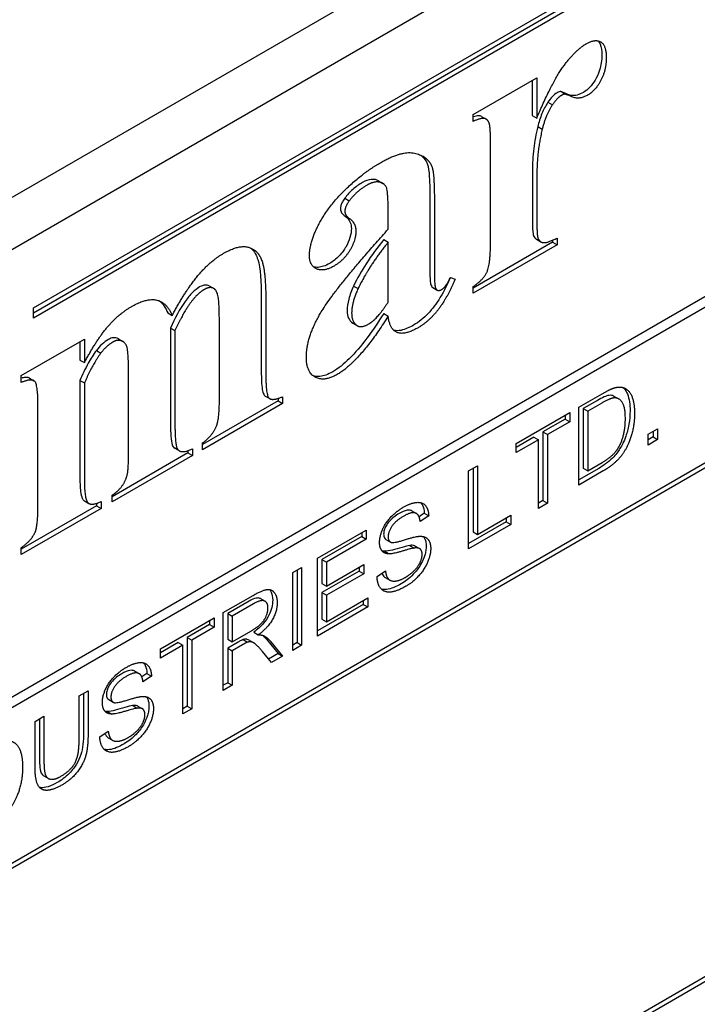
# Model space of a CAD drawing. Units: millimetres. Extents: x 173 to 2322, y 22 to 3027.
# Drawn here: x 888 to 903, y 1932 to 1954 of the extents above; entities that cross this region are included whole.
import ezdxf

# ---------------------------------------------------------------- set-up
doc = ezdxf.new("R2010")
doc.units = ezdxf.units.MM
doc.header["$LTSCALE"] = 11.111111
doc.layers.add('Visible Edges(Hillmar_metric)', color=7, linetype='Continuous', lineweight=25)

msp = doc.modelspace()

# ---------------------------------------------------------------- linework, layer by layer
at = {"layer": 'Visible Edges(Hillmar_metric)'}
for p, q in [((915.1302, 1965.6467), (860.1344, 1933.8919)), ((861.1165, 1933.3249), (916.1123, 1965.0797)), ((888.4805, 1947.5752), (901.2474, 1954.9469)), ((901.1491, 1954.7768), (888.4805, 1947.4618)), ((901.2474, 1954.7201), (888.4805, 1947.3484)), ((913.0681, 1953.541), (864.1611, 1925.3019)), ((864.3575, 1925.1885), (913.2645, 1953.4276)), ((898.0981, 1951.8055), (899.4862, 1952.607)), ((899.388, 1952.5503), (899.388, 1951.7789)), ((899.4862, 1952.607), (899.4862, 1951.7222)), ((900.0138, 1952.3024), (900.112, 1952.2457)), ((899.729, 1952.0684), (899.8272, 1952.0117)), ((898.0981, 1951.6526), (898.0981, 1951.8055)), ((898.2784, 1951.76), (898.3766, 1951.7033)), ((899.388, 1951.7789), (899.4862, 1951.7222)), ((899.5084, 1951.538), (899.6066, 1951.4813)), ((898.4753, 1949.0353), (898.4753, 1951.194)), ((899.392, 1950.5768), (899.3921, 1949.4418)), ((899.4902, 1950.5201), (899.4903, 1949.3851)), ((896.024, 1950.3532), (896.1222, 1950.2965)), ((895.288, 1949.9721), (895.3862, 1949.9154)), ((897.1495, 1949.9304), (897.1495, 1948.4157)), ((897.2477, 1949.8737), (897.2477, 1948.359)), ((895.296, 1949.5829), (895.3943, 1949.5262)), ((896.2367, 1949.2946), (896.2367, 1949.6838)), ((876.1424, 1928.5911), (912.2825, 1949.4586)), ((912.2825, 1949.3452), (876.1424, 1928.4777)), ((899.4803, 1949.0759), (899.5785, 1949.0192)), ((899.9316, 1949.1026), (899.9316, 1948.9543)), ((896.1385, 1949.0688), (896.2367, 1949.0121)), ((896.2368, 1947.7011), (896.2367, 1949.0121)), ((899.8334, 1949.011), (898.0982, 1948.0092)), ((899.9316, 1948.9543), (898.0982, 1947.8958)), ((899.8334, 1949.0558), (899.8334, 1949.011)), ((899.8334, 1949.011), (899.9316, 1948.9543)), ((897.5967, 1948.2408), (897.7051, 1948.2061)), ((892.3231, 1948.0579), (892.4213, 1948.0012)), ((895.4806, 1948.0542), (895.5788, 1947.9975)), ((897.2106, 1948.0222), (897.3088, 1947.9655)), ((898.0982, 1947.8958), (898.0982, 1948.044)), ((893.4627, 1947.7832), (893.4627, 1946.1804)), ((888.4805, 1947.3484), (888.4805, 1947.5752)), ((893.5609, 1947.7265), (893.5609, 1946.1237)), ((891.4167, 1947.4681), (891.5149, 1947.4114)), ((896.1386, 1947.4521), (896.2368, 1947.3954)), ((892.546, 1945.5376), (892.546, 1947.2238)), ((895.4606, 1947.2459), (895.5588, 1947.1892)), ((895.465, 1947.2432), (895.5632, 1947.1865)), ((891.4769, 1947.1369), (891.4769, 1945.0337)), ((891.4769, 1947.1369), (891.5751, 1947.0802)), ((891.5751, 1947.0802), (891.5752, 1944.977)), ((888.2133, 1946.0979), (889.5933, 1946.8948)), ((889.4951, 1946.8381), (889.4951, 1946.4373)), ((889.5933, 1946.8948), (889.5933, 1946.3806)), ((890.3366, 1946.9012), (890.4348, 1946.8445)), ((889.8562, 1946.6457), (889.9544, 1946.589)), ((889.4951, 1946.4373), (889.5933, 1946.3806)), ((888.2133, 1945.9451), (888.2133, 1946.0979)), ((890.5602, 1944.391), (890.5602, 1946.0772)), ((888.3915, 1946.0417), (888.4897, 1945.985)), ((889.4951, 1945.9926), (889.4952, 1943.8894)), ((889.4951, 1945.9926), (889.5933, 1945.9359)), ((889.5933, 1945.9359), (889.5934, 1943.8327)), ((893.5501, 1945.6497), (893.6483, 1945.593)), ((893.926, 1945.635), (893.926, 1945.4867)), ((900.4061, 1945.4063), (900.9136, 1945.6993)), ((901.1803, 1945.6425), (901.2785, 1945.5858)), ((888.5784, 1943.2467), (888.5784, 1945.461)), ((893.8278, 1945.5434), (892.1769, 1944.5902)), ((893.926, 1945.4867), (892.1769, 1944.4768)), ((893.8278, 1945.598), (893.8278, 1945.5434)), ((893.8278, 1945.5434), (893.926, 1945.4867)), ((900.8131, 1945.5538), (900.5033, 1945.3749)), ((900.9114, 1945.4971), (900.6015, 1945.3182)), ((899.0385, 1944.6167), (900.2062, 1945.2909)), ((900.108, 1945.2342), (900.108, 1945.1466)), ((900.2062, 1945.2909), (900.2062, 1945.0899)), ((900.4061, 1943.7053), (900.4061, 1945.4063)), ((900.5033, 1945.3749), (900.6015, 1945.3182)), ((900.5033, 1945.3749), (900.5033, 1944.0758)), ((900.6015, 1945.3182), (900.6015, 1944.0191)), ((900.108, 1945.1466), (899.6207, 1944.8653)), ((900.2062, 1945.0899), (899.719, 1944.8086)), ((900.108, 1945.1466), (900.2062, 1945.0899)), ((899.6207, 1944.8653), (899.719, 1944.8086)), ((899.6207, 1944.8653), (899.6208, 1943.3652)), ((899.719, 1944.8086), (899.719, 1943.3085)), ((901.9208, 1944.8171), (902.1262, 1944.9358)), ((901.9208, 1944.5799), (901.9208, 1944.8171)), ((902.028, 1944.879), (902.028, 1944.7552)), ((902.1262, 1944.9358), (902.1262, 1944.6985)), ((892.1769, 1944.4768), (892.1769, 1944.625)), ((899.4254, 1944.7525), (899.0385, 1944.5291)), ((899.5236, 1944.6958), (899.0385, 1944.4157)), ((899.0385, 1944.4157), (899.0385, 1944.6167)), ((899.4254, 1944.7525), (899.5236, 1944.6958)), ((899.5236, 1943.1957), (899.5236, 1944.6958)), ((902.028, 1944.7552), (901.9208, 1944.6933)), ((902.1262, 1944.6985), (901.9208, 1944.5799)), ((902.028, 1944.7552), (902.1262, 1944.6985)), ((891.8581, 1944.4061), (890.2032, 1943.4505)), ((891.9563, 1944.3494), (890.2032, 1943.3371)), ((891.5371, 1944.5404), (891.6353, 1944.4837)), ((891.5722, 1944.5102), (891.6704, 1944.4535)), ((891.8581, 1944.4559), (891.8581, 1944.4061)), ((891.8581, 1944.4061), (891.9563, 1944.3494)), ((891.9563, 1944.4976), (891.9563, 1944.3494)), ((897.9966, 1944.015), (898.192, 1944.1278)), ((898.192, 1944.1278), (898.192, 1942.6278)), ((900.6015, 1944.0191), (900.9159, 1944.2006)), ((897.9966, 1942.314), (897.9966, 1944.015)), ((898.0937, 1944.0711), (898.0938, 1942.6845)), ((900.8401, 1944.0693), (900.4061, 1943.8187)), ((900.9383, 1944.0126), (900.4061, 1943.7053)), ((900.5033, 1944.0758), (900.6015, 1944.0191)), ((890.2032, 1943.3371), (890.2032, 1943.4853)), ((889.5951, 1943.3595), (889.6934, 1943.3028)), ((889.8602, 1943.3045), (889.8602, 1943.2525)), ((889.9584, 1943.344), (889.9584, 1943.1958)), ((899.6208, 1943.3652), (899.5236, 1943.3091)), ((899.719, 1943.3085), (899.5236, 1943.1957)), ((899.6208, 1943.3652), (899.719, 1943.3085)), ((889.8602, 1943.2525), (888.2133, 1942.3016)), ((889.9584, 1943.1958), (888.2133, 1942.1882)), ((889.8602, 1943.2525), (889.9584, 1943.1958)), ((896.7554, 1943.141), (896.8536, 1943.0843)), ((897.0249, 1943.089), (896.9122, 1943.0137)), ((897.0249, 1943.089), (897.1231, 1943.0323)), ((897.1231, 1943.0323), (896.9367, 1942.9078)), ((898.8191, 1942.9023), (897.9966, 1942.4274)), ((898.9173, 1942.8456), (897.9966, 1942.314)), ((898.192, 1942.6278), (898.9173, 1943.0466)), ((898.8191, 1942.9899), (898.8191, 1942.9023)), ((898.8191, 1942.9023), (898.9173, 1942.8456)), ((898.9173, 1943.0466), (898.9173, 1942.8456)), ((894.6911, 1942.1064), (895.7577, 1942.7223)), ((895.6595, 1942.6656), (895.6595, 1942.5781)), ((895.7577, 1942.7223), (895.7577, 1942.5214)), ((898.0938, 1942.6845), (898.192, 1942.6278)), ((895.6595, 1942.5781), (894.7882, 1942.075)), ((895.7577, 1942.5214), (894.8865, 1942.0183)), ((895.6595, 1942.5781), (895.7577, 1942.5214)), ((896.1878, 1942.5164), (896.286, 1942.4597)), ((888.2133, 1942.1882), (888.2133, 1942.3364)), ((896.1592, 1942.2585), (896.2574, 1942.2018)), ((896.7082, 1942.3849), (896.8064, 1942.3282)), ((896.8264, 1942.3728), (896.9246, 1942.3161)), ((894.6911, 1940.4054), (894.6911, 1942.1064)), ((894.7882, 1942.075), (894.8865, 1942.0183)), ((894.7882, 1942.075), (894.7883, 1941.5551)), ((894.8865, 1942.0183), (894.8865, 1941.4984)), ((894.1488, 1941.7933), (894.3441, 1941.9061)), ((894.1488, 1940.0923), (894.1488, 1941.7933)), ((894.2459, 1941.8494), (894.246, 1940.2618)), ((894.3441, 1941.9061), (894.3442, 1940.2051)), ((895.6045, 1941.8254), (894.7883, 1941.3541)), ((894.8865, 1941.4984), (895.7027, 1941.9697)), ((895.7027, 1941.7687), (894.8865, 1941.2974)), ((895.6045, 1941.913), (895.6045, 1941.8254)), ((895.6045, 1941.8254), (895.7027, 1941.7687)), ((895.7027, 1941.9697), (895.7027, 1941.7687)), ((895.9935, 1941.7046), (896.1777, 1941.8291)), ((894.7883, 1941.5551), (894.8865, 1941.4984)), ((896.1726, 1941.6849), (896.2708, 1941.6282)), ((894.7883, 1941.3541), (894.8865, 1941.2974)), ((894.7883, 1941.3541), (894.7883, 1940.7759)), ((892.6319, 1940.9174), (893.2854, 1941.2948)), ((893.195, 1941.168), (892.729, 1940.899)), ((893.4456, 1941.2231), (893.5438, 1941.1664)), ((894.8865, 1941.2974), (894.8865, 1940.7192)), ((894.8865, 1940.7192), (895.7915, 1941.2417)), ((895.6932, 1941.185), (895.6932, 1941.0975)), ((895.7915, 1941.2417), (895.7915, 1941.0408)), ((892.6319, 1939.2164), (892.6319, 1940.9174)), ((892.729, 1940.899), (892.8273, 1940.8423)), ((892.729, 1940.899), (892.7291, 1940.3363)), ((893.2932, 1941.1113), (892.8273, 1940.8423)), ((895.6932, 1941.0975), (894.6911, 1940.5188)), ((895.7915, 1941.0408), (894.6911, 1940.4054)), ((895.6932, 1941.0975), (895.7915, 1941.0408)), ((891.261, 1940.1259), (892.4287, 1940.8001)), ((892.3305, 1940.7434), (892.3305, 1940.6558)), ((892.4287, 1940.8001), (892.4287, 1940.5991)), ((892.8273, 1940.8423), (892.8273, 1940.2796)), ((894.7883, 1940.7759), (894.8865, 1940.7192)), ((892.3305, 1940.6558), (891.8432, 1940.3745)), ((892.4287, 1940.5991), (891.9414, 1940.3178)), ((892.3305, 1940.6558), (892.4287, 1940.5991)), ((892.8273, 1940.2796), (893.2461, 1940.5214)), ((893.2972, 1940.488), (893.3954, 1940.4313)), ((891.6478, 1940.2617), (891.261, 1940.0383)), ((891.6478, 1940.2617), (891.746, 1940.205)), ((891.8432, 1940.3745), (891.9414, 1940.3178)), ((891.8432, 1940.3745), (891.8432, 1938.8744)), ((891.9414, 1940.3178), (891.9414, 1938.8177)), ((892.7291, 1940.3363), (892.8273, 1940.2796)), ((892.9547, 1940.2721), (892.7291, 1940.1418)), ((893.0637, 1940.3272), (893.1619, 1940.2705)), ((893.199, 1940.3143), (893.2972, 1940.2576)), ((893.5757, 1940.3376), (893.8305, 1940.0219)), ((893.6739, 1940.2809), (893.9287, 1939.9652)), ((894.246, 1940.2618), (894.1488, 1940.2057)), ((894.246, 1940.2618), (894.3442, 1940.2051)), ((891.746, 1940.205), (891.261, 1939.9249)), ((891.261, 1939.9249), (891.261, 1940.1259)), ((891.746, 1938.7049), (891.746, 1940.205)), ((892.7291, 1940.1418), (892.8273, 1940.0851)), ((892.7291, 1940.1418), (892.7291, 1939.3859)), ((893.053, 1940.2154), (892.8273, 1940.0851)), ((892.8273, 1940.0851), (892.8273, 1939.3292)), ((893.6851, 1939.8245), (893.4897, 1940.0657)), ((894.3442, 1940.2051), (894.1488, 1940.0923)), ((893.8305, 1940.0219), (893.6225, 1939.9018)), ((893.9287, 1939.9652), (893.6851, 1939.8245)), ((893.8305, 1940.0219), (893.9287, 1939.9652)), ((890.6935, 1939.6408), (890.7917, 1939.5841)), ((890.9629, 1939.5888), (890.8503, 1939.5135)), ((891.0611, 1939.5321), (890.8747, 1939.4076)), ((890.9629, 1939.5888), (891.0611, 1939.5321)), ((889.478, 1939.0964), (889.6733, 1939.2092)), ((889.6733, 1939.2092), (889.6734, 1938.2264)), ((892.7291, 1939.3859), (892.6319, 1939.3298)), ((892.8273, 1939.3292), (892.6319, 1939.2164)), ((892.7291, 1939.3859), (892.8273, 1939.3292)), ((889.478, 1938.1149), (889.478, 1939.0964)), ((889.5751, 1939.1525), (889.5751, 1938.2831)), ((890.1259, 1939.0162), (890.2241, 1938.9595)), ((890.0972, 1938.7583), (890.1954, 1938.7016)), ((890.6463, 1938.8847), (890.7445, 1938.828)), ((890.7644, 1938.8726), (890.8627, 1938.8159)), ((891.8432, 1938.8744), (891.746, 1938.8183)), ((891.9414, 1938.8177), (891.746, 1938.7049)), ((891.8432, 1938.8744), (891.9414, 1938.8177)), ((888.5146, 1938.5401), (888.71, 1938.6529)), ((888.5146, 1937.5574), (888.5146, 1938.5401)), ((888.6118, 1938.5962), (888.6118, 1937.7282)), ((888.71, 1938.6529), (888.71, 1937.6715)), ((889.9316, 1938.2044), (890.1157, 1938.3289)), ((876.1426, 1917.3644), (912.2827, 1938.2319)), ((912.2827, 1938.1185), (876.1426, 1917.251)), ((890.1107, 1938.1847), (890.2089, 1938.128)), ((888.7077, 1937.3499), (888.8059, 1937.2932))]:
    msp.add_line(p, q, dxfattribs=at)
for points, degree in [([(900.5653, 1953.3459), (900.7659, 1953.4617), (901.0066, 1953.3135), (901.0066, 1953.0494)], 2), ([(899.4862, 1951.7222), (899.8232, 1952.519), (900.3287, 1953.2092), (900.5653, 1953.3459)], 2), ([(901.0066, 1953.0494), (901.0066, 1952.7715), (900.77, 1952.3244), (900.6055, 1952.2295)], 2), ([(900.0278, 1952.2202), (899.9235, 1952.16), (899.8272, 1952.0117)], 2), ([(900.112, 1952.2457), (900.0759, 1952.248), (900.0278, 1952.2202)], 2), ([(900.6055, 1952.2295), (900.4169, 1952.1206), (900.1361, 1952.241), (900.112, 1952.2457)], 2), ([(899.8272, 1952.0117), (899.6788, 1951.787), (899.6066, 1951.4813)], 2), ([(898.4472, 1951.6086), (898.4111, 1951.7036), (898.2706, 1951.7291), (898.0981, 1951.6526)], 2), ([(898.4753, 1951.194), (898.4753, 1951.5322), (898.4472, 1951.6086)], 2), ([(899.6066, 1951.4813), (899.4902, 1951.0065), (899.4902, 1950.5201)], 2), ([(896.0682, 1950.7492), (896.5496, 1951.0272), (897.1153, 1950.8813), (897.1955, 1950.6543)], 2), ([(894.5157, 1948.7132), (894.5157, 1949.0143), (894.9289, 1949.7995), (895.6711, 1950.5199), (896.0682, 1950.7492)], 2), ([(897.1955, 1950.6543), (897.2477, 1950.5084), (897.2477, 1949.8737)], 2), ([(895.7754, 1950.2605), (895.5387, 1950.1238), (895.3862, 1949.9154)], 2), ([(896.2367, 1949.6838), (896.2367, 1950.1285), (896.1525, 1950.3068), (895.9198, 1950.3439), (895.7754, 1950.2605)], 2), ([(895.3862, 1949.9154), (895.2899, 1949.7856), (895.29, 1949.6837)], 2), ([(895.29, 1949.6837), (895.29, 1949.5957), (895.3943, 1949.5262)], 2), ([(895.3943, 1949.5262), (895.5307, 1949.4243), (895.5307, 1949.2576)], 2), ([(894.4475, 1946.5012), (894.4475, 1946.9506), (895.1135, 1948.0485), (896.2367, 1949.2946)], 2), ([(899.4903, 1949.3851), (899.4903, 1949.1442), (899.5143, 1949.0933)], 2), ([(895.5307, 1949.2576), (895.5307, 1949.0537), (895.2659, 1948.6136), (895.0533, 1948.4909)], 2), ([(899.5143, 1949.0933), (899.5585, 1949.003), (899.731, 1949.0007), (899.9316, 1949.1026)], 2), ([(892.6262, 1948.7618), (892.9792, 1948.9656), (893.3964, 1948.8359), (893.5609, 1948.3565), (893.5609, 1947.7265)], 2), ([(896.2367, 1949.0121), (895.7955, 1948.4608), (895.5788, 1947.9975)], 2), ([(898.0982, 1948.044), (898.3189, 1948.1946), (898.4753, 1948.5211), (898.4753, 1949.0353)], 2), ([(891.5149, 1947.4114), (891.8038, 1947.9534), (892.3373, 1948.595), (892.6262, 1948.7618)], 2), ([(895.0533, 1948.4909), (894.8246, 1948.3588), (894.5157, 1948.5001), (894.5157, 1948.7132)], 2), ([(897.2477, 1948.359), (897.2477, 1948.0903), (897.2838, 1947.9721), (897.356, 1947.949), (897.4042, 1947.9768)], 2), ([(897.4042, 1947.9768), (897.5005, 1948.0324), (897.5967, 1948.2408)], 2), ([(892.546, 1947.2238), (892.5459, 1947.7473), (892.4737, 1947.9881), (892.3173, 1948.0368), (892.213, 1947.9765)], 2), ([(897.7051, 1948.2061), (897.5245, 1947.7915), (897.1354, 1947.2842), (896.8907, 1947.1429)], 2), ([(892.213, 1947.9765), (892.0565, 1947.8862), (891.7356, 1947.4369), (891.5751, 1947.0802)], 2), ([(895.5788, 1947.9975), (895.4384, 1947.6895), (895.4384, 1947.4579)], 2), ([(889.5933, 1946.3806), (889.8701, 1946.8925), (890.3435, 1947.4437), (890.6283, 1947.6082)], 2), ([(890.6283, 1947.6082), (890.9533, 1947.7958), (891.3946, 1947.6986), (891.5149, 1947.4114)], 2), ([(891.2334, 1947.7291), (891.3128, 1947.6668), (891.3721, 1947.5746), (891.4167, 1947.4681)], 3), ([(895.8155, 1947.2263), (895.9961, 1947.3305), (896.2368, 1947.7011)], 2), ([(896.2368, 1947.3954), (895.615, 1946.4063), (895.1215, 1946.1214)], 2), ([(895.4384, 1947.4579), (895.4384, 1947.2679), (895.5588, 1947.1892)], 2), ([(896.8907, 1947.1429), (896.5978, 1946.9738), (896.2729, 1947.1012), (896.2368, 1947.3954)], 2), ([(895.4606, 1947.2459), (895.462, 1947.245), (895.4635, 1947.2441), (895.465, 1947.2432)], 3), ([(895.5588, 1947.1892), (895.6511, 1947.1313), (895.8155, 1947.2263)], 2), ([(890.2191, 1946.8299), (890.0747, 1946.7465), (889.9544, 1946.589)], 2), ([(890.5602, 1946.0772), (890.5601, 1946.6099), (890.4879, 1946.8323), (890.3154, 1946.8855), (890.2191, 1946.8299)], 2), ([(889.9544, 1946.589), (889.7819, 1946.3597), (889.5933, 1945.9359)], 2), ([(895.1215, 1946.1214), (894.8327, 1945.9546), (894.4475, 1946.1723), (894.4475, 1946.5012)], 2), ([(893.5609, 1946.1237), (893.561, 1945.6743), (893.7014, 1945.5377), (893.926, 1945.635)], 2), ([(888.5784, 1945.461), (888.5783, 1945.9057), (888.4339, 1946.04), (888.2133, 1945.9451)], 2), ([(901.1763, 1945.8264), (901.3032, 1945.866), (901.3919, 1945.829)], 2), ([(900.9136, 1945.6993), (901.0854, 1945.7985), (901.1763, 1945.8264)], 2), ([(901.3919, 1945.829), (901.5087, 1945.7836), (901.6243, 1945.4965), (901.6243, 1945.2683)], 2), ([(892.4778, 1944.984), (892.546, 1945.1346), (892.546, 1945.5376)], 2), ([(901.1629, 1945.6073), (901.0843, 1945.5969), (900.9114, 1945.4971)], 2), ([(901.4234, 1945.1561), (901.4234, 1945.4232), (901.2718, 1945.6222), (901.1629, 1945.6073)], 2), ([(901.6243, 1945.2683), (901.6243, 1945.0751), (901.5458, 1944.7302), (901.4234, 1944.4638), (901.2774, 1944.2667), (901.0719, 1944.0897), (900.9383, 1944.0126)], 2), ([(901.2763, 1944.528), (901.3459, 1944.6485), (901.4234, 1944.9629), (901.4234, 1945.1561)], 2), ([(891.5752, 1944.977), (891.5752, 1944.5555), (891.6353, 1944.4837)], 2), ([(892.1769, 1944.625), (892.3815, 1944.7663), (892.4778, 1944.984)], 2), ([(890.2032, 1943.4853), (890.3436, 1943.5757), (890.504, 1943.8119), (890.5602, 1944.0482), (890.5602, 1944.391)], 2), ([(891.5371, 1944.5404), (891.5473, 1944.5279), (891.559, 1944.5178), (891.5722, 1944.5102)], 3), ([(891.6353, 1944.4837), (891.7196, 1944.3795), (891.9563, 1944.4976)], 2), ([(900.9159, 1944.2006), (901.0618, 1944.2849), (901.228, 1944.443), (901.2763, 1944.528)], 2), ([(889.5934, 1943.8327), (889.5934, 1943.4205), (889.7338, 1943.2375), (889.9584, 1943.344)], 2), ([(896.5684, 1943.2202), (896.7323, 1943.3149), (896.9827, 1943.3376), (897.1186, 1943.1788), (897.1231, 1943.0323)], 2), ([(888.5142, 1942.6677), (888.5784, 1942.7974), (888.5784, 1943.2467)], 2), ([(896.0486, 1942.4507), (896.0485, 1942.5804), (896.1754, 1942.8766), (896.4191, 1943.134), (896.5684, 1943.2202)], 2), ([(896.9367, 1942.9078), (896.9221, 1943.0614), (896.7469, 1943.1249), (896.5763, 1943.0264)], 2), ([(896.5763, 1943.0264), (896.3989, 1942.924), (896.2361, 1942.6796), (896.2361, 1942.5745)], 2), ([(888.2133, 1942.3364), (888.426, 1942.4824), (888.5142, 1942.6677)], 2), ([(896.2574, 1942.2018), (896.1519, 1942.2044), (896.0486, 1942.334), (896.0486, 1942.4507)], 2), ([(896.2361, 1942.5745), (896.2361, 1942.4825), (896.2933, 1942.4559)], 2), ([(896.2933, 1942.4559), (896.3506, 1942.4306), (896.8278, 1942.5817), (896.9165, 1942.5862)], 2), ([(896.9165, 1942.5862), (897.0445, 1942.5914), (897.1669, 1942.4521), (897.1669, 1942.3159)], 2), ([(896.1592, 1942.2585), (896.1401, 1942.259), (896.1214, 1942.261), (896.1037, 1942.265)], 3), ([(896.8064, 1942.3282), (896.7469, 1942.3211), (896.3394, 1942.1986), (896.2574, 1942.2018)], 2), ([(897.1669, 1942.3159), (897.1669, 1942.1798), (897.0321, 1941.8622), (896.7795, 1941.5827), (896.6223, 1941.492)], 2), ([(896.9794, 1942.1882), (896.9794, 1942.2686), (896.8996, 1942.3419), (896.8064, 1942.3282)], 2), ([(896.6133, 1941.6878), (896.7245, 1941.7519), (896.8963, 1941.9276), (896.9794, 1942.1091), (896.9794, 1942.1882)], 2), ([(896.1777, 1941.8291), (896.1912, 1941.7085), (896.2866, 1941.6002), (896.4876, 1941.6151), (896.6133, 1941.6878)], 2), ([(896.6223, 1941.492), (896.4213, 1941.3759), (896.1519, 1941.3552), (895.998, 1941.536), (895.9935, 1941.7046)], 2), ([(893.2854, 1941.2948), (893.4818, 1941.4082), (893.6873, 1941.4348), (893.8097, 1941.2734), (893.8097, 1941.1334)], 2), ([(893.6087, 1941.0173), (893.6087, 1941.1379), (893.4571, 1941.206), (893.2932, 1941.1113)], 2), ([(893.8097, 1941.1334), (893.8097, 1940.9519), (893.6065, 1940.5869), (893.3954, 1940.4313)], 2), ([(893.2461, 1940.5214), (893.3797, 1940.5985), (893.5301, 1940.7489), (893.6087, 1940.9356), (893.6087, 1941.0173)], 2), ([(893.1619, 1940.2705), (893.1282, 1940.2588), (893.053, 1940.2154)], 2), ([(893.4897, 1940.0657), (893.4044, 1940.1694), (893.2944, 1940.2679), (893.2068, 1940.2835), (893.1619, 1940.2705)], 2), ([(893.3954, 1940.4313), (893.4718, 1940.4326), (893.5122, 1940.4144)], 2), ([(893.5122, 1940.4144), (893.5975, 1940.373), (893.6739, 1940.2809)], 2), ([(890.5064, 1939.72), (890.6704, 1939.8147), (890.9208, 1939.8374), (891.0566, 1939.6786), (891.0611, 1939.5321)], 2), ([(889.9866, 1938.9505), (889.9866, 1939.0802), (890.1135, 1939.3764), (890.3571, 1939.6338), (890.5064, 1939.72)], 2), ([(890.5143, 1939.5262), (890.3369, 1939.4238), (890.1741, 1939.1794), (890.1741, 1939.0743)], 2), ([(890.8747, 1939.4076), (890.8601, 1939.5612), (890.685, 1939.6247), (890.5143, 1939.5262)], 2), ([(890.1741, 1939.0743), (890.1741, 1938.9823), (890.2314, 1938.9557)], 2), ([(890.2314, 1938.9557), (890.2886, 1938.9304), (890.7658, 1939.0815), (890.8545, 1939.086)], 2), ([(890.8545, 1939.086), (890.9825, 1939.0912), (891.1049, 1938.9519), (891.1049, 1938.8157)], 2), ([(890.1954, 1938.7016), (890.0899, 1938.7042), (889.9866, 1938.8338), (889.9866, 1938.9505)], 2), ([(890.0972, 1938.7583), (890.0781, 1938.7588), (890.0595, 1938.7608), (890.0418, 1938.7648)], 3), ([(890.7445, 1938.828), (890.685, 1938.8209), (890.2774, 1938.6984), (890.1954, 1938.7016)], 2), ([(891.1049, 1938.8157), (891.1049, 1938.6796), (890.9702, 1938.362), (890.7176, 1938.0825), (890.5604, 1937.9918)], 2), ([(890.9174, 1938.688), (890.9174, 1938.7684), (890.8377, 1938.8417), (890.7445, 1938.828)], 2), ([(890.5514, 1938.1876), (890.6625, 1938.2517), (890.8343, 1938.4274), (890.9174, 1938.6089), (890.9174, 1938.688)], 2), ([(890.1157, 1938.3289), (890.1292, 1938.2083), (890.2247, 1938.1), (890.4256, 1938.1149), (890.5514, 1938.1876)], 2), ([(888.0105, 1938.1025), (888.1273, 1938.0571), (888.2429, 1937.77), (888.2429, 1937.5418)], 2), ([(889.0805, 1937.3409), (889.295, 1937.4647), (889.478, 1937.796), (889.478, 1938.1149)], 2), ([(889.6734, 1938.2264), (889.6734, 1937.9697), (889.5734, 1937.6112), (889.3107, 1937.2702), (889.0974, 1937.147)], 2), ([(890.5604, 1937.9918), (890.3594, 1937.8757), (890.0899, 1937.855), (889.9361, 1938.0358), (889.9316, 1938.2044)], 2), ([(888.71, 1937.6715), (888.71, 1937.4511), (888.7807, 1937.2819), (888.9548, 1937.2683), (889.0805, 1937.3409)], 2), ([(888.2429, 1937.5418), (888.2429, 1937.3486), (888.1643, 1937.0037), (888.0419, 1936.7373), (887.896, 1936.5402), (887.6905, 1936.3632), (887.5569, 1936.2861)], 2), ([(889.0974, 1937.147), (888.8908, 1937.0278), (888.6269, 1937.0401), (888.5146, 1937.2877), (888.5146, 1937.5574)], 2)]:
    msp.add_open_spline(points, degree=degree, dxfattribs=at)
for points, knots in [([(900.8275, 1953.4114), (900.8455, 1953.3917), (900.8602, 1953.3676), (900.8988, 1953.2748), (900.9084, 1953.1922), (900.9084, 1953.1061)], [-0.032631072, -0.032631072, -0.032631072, -0.032631072, -0.022783302, -0.022783302, 0, 0, 0, 0]), ([(900.9084, 1953.1061), (900.9084, 1953.0507), (900.9049, 1952.9926), (900.8885, 1952.8804), (900.8767, 1952.8261), (900.8308, 1952.6796), (900.7943, 1952.6084), (900.726, 1952.4943), (900.688, 1952.4422), (900.601, 1952.3501), (900.5549, 1952.3137), (900.5073, 1952.2862)], [-0.061770328, -0.061770328, -0.061770328, -0.061770328, -0.051970304, -0.051970304, -0.043290109, -0.043290109, -0.028773754, -0.028773754, -0.014561408, -0.014561408, 0, 0, 0, 0]), ([(900.0138, 1952.3024), (900.0015, 1952.3032), (899.9884, 1952.3013), (899.9599, 1952.2927), (899.9448, 1952.2857), (899.9296, 1952.2769)], [-0.008942826, -0.008942826, -0.008942826, -0.008942826, -0.0046388915, -0.0046388915, 0, 0, 0, 0]), ([(900.5073, 1952.2862), (900.4608, 1952.2594), (900.4149, 1952.2393), (900.3266, 1952.2163), (900.2856, 1952.2134), (900.189, 1952.2263), (900.152, 1952.2506), (900.0441, 1952.2928), (900.0232, 1952.3006), (900.0138, 1952.3024)], [-0.042999427, -0.042999427, -0.042999427, -0.042999427, -0.031507542, -0.031507542, -0.02032467, -0.02032467, -0.003434014, -0.003434014, 0, 0, 0, 0]), ([(899.9296, 1952.2769), (899.8942, 1952.2565), (899.8601, 1952.2288), (899.7914, 1952.1574), (899.7587, 1952.1141), (899.729, 1952.0684)], [-0.022599031, -0.022599031, -0.022599031, -0.022599031, -0.011796336, -0.011796336, 0, 0, 0, 0]), ([(899.729, 1952.0684), (899.6776, 1951.9907), (899.635, 1951.9084), (899.5602, 1951.7286), (899.5306, 1951.6321), (899.5084, 1951.538)], [-0.042753104, -0.042753104, -0.042753104, -0.042753104, -0.022556969, -0.022556969, 0, 0, 0, 0]), ([(898.2784, 1951.76), (898.2552, 1951.7733), (898.2333, 1951.7749), (898.1873, 1951.7746), (898.146, 1951.765), (898.0981, 1951.7485)], [-0.034962995, -0.034962995, -0.034962995, -0.034962995, -0.027607759, -0.027607759, -0.010721034, -0.010721034, -0.010721034, -0.010721034]), ([(899.5084, 1951.538), (899.4686, 1951.3756), (899.44, 1951.2163), (899.401, 1950.8943), (899.392, 1950.7329), (899.392, 1950.5768)], [-0.080128577, -0.080128577, -0.080128577, -0.080128577, -0.041306974, -0.041306974, 0, 0, 0, 0]), ([(896.9468, 1950.9148), (896.9558, 1950.9081), (896.9646, 1950.9011), (897.0265, 1950.848), (897.0699, 1950.7884), (897.0973, 1950.711)], [-0.030176192, -0.030176192, -0.030176192, -0.030176192, -0.026032044, -0.026032044, 0, 0, 0, 0]), ([(897.0973, 1950.711), (897.1166, 1950.6571), (897.1287, 1950.5584), (897.1469, 1950.286), (897.1495, 1950.0925), (897.1495, 1949.9304)], [-0.074431259, -0.074431259, -0.074431259, -0.074431259, -0.042883571, -0.042883571, 0, 0, 0, 0]), ([(896.024, 1950.3532), (896.0203, 1950.3553), (896.0166, 1950.3573), (895.9872, 1950.3719), (895.9366, 1950.3908), (895.8055, 1950.3782), (895.7423, 1950.3548), (895.6772, 1950.3172)], [-0.046870481, -0.046870481, -0.046870481, -0.046870481, -0.043372831, -0.043372831, -0.019912013, -0.019912013, 0, 0, 0, 0]), ([(895.6772, 1950.3172), (895.6047, 1950.2754), (895.5315, 1950.2246), (895.3995, 1950.1076), (895.341, 1950.0445), (895.288, 1949.9721)], [-0.041743897, -0.041743897, -0.041743897, -0.041743897, -0.019614299, -0.019614299, 0, 0, 0, 0]), ([(895.288, 1949.9721), (895.269, 1949.9464), (895.2507, 1949.9188), (895.2221, 1949.8656), (895.211, 1949.8401), (895.1955, 1949.7885), (895.1917, 1949.7638), (895.1917, 1949.7404)], [-0.019258735, -0.019258735, -0.019258735, -0.019258735, -0.012256765, -0.012256765, -0.00617921, -0.00617921, 0, 0, 0, 0]), ([(895.1917, 1949.7404), (895.1917, 1949.7246), (895.1943, 1949.7104), (895.203, 1949.6824), (895.21, 1949.6689), (895.2381, 1949.6264), (895.2677, 1949.6018), (895.296, 1949.5829)], [-0.021839276, -0.021839276, -0.021839276, -0.021839276, -0.017681633, -0.017681633, -0.012747078, -0.012747078, 0, 0, 0, 0]), ([(895.296, 1949.5829), (895.3423, 1949.5484), (895.3844, 1949.5025), (895.4239, 1949.4042), (895.4325, 1949.3624), (895.4325, 1949.3143)], [-0.034241764, -0.034241764, -0.034241764, -0.034241764, -0.012725812, -0.012725812, 0, 0, 0, 0]), ([(895.4325, 1949.3143), (895.4325, 1949.2512), (895.4229, 1949.1845), (895.3804, 1949.0432), (895.3487, 1948.9739), (895.2775, 1948.8512), (895.2311, 1948.7816), (895.0981, 1948.6424), (895.0268, 1948.589), (894.9551, 1948.5476)], [-0.096963845, -0.096963845, -0.096963845, -0.096963845, -0.070505868, -0.070505868, -0.043840809, -0.043840809, -0.02190885, -0.02190885, 0, 0, 0, 0]), ([(899.3921, 1949.4418), (899.3921, 1949.3566), (899.3942, 1949.2571), (899.4069, 1949.1786), (899.4107, 1949.1615), (899.4161, 1949.15)], [-0.019604741, -0.019604741, -0.019604741, -0.019604741, -0.004200547, -0.004200547, 0, 0, 0, 0]), ([(899.4161, 1949.15), (899.431, 1949.1197), (899.4504, 1949.0948), (899.4773, 1949.0777), (899.4788, 1949.0768), (899.4803, 1949.0759)], [-0.060270952, -0.060270952, -0.060270952, -0.060270952, -0.049299866, -0.049299866, -0.048640362, -0.048640362, -0.048640362, -0.048640362]), ([(893.2236, 1948.888), (893.2277, 1948.8848), (893.2316, 1948.8816), (893.3143, 1948.8115), (893.3597, 1948.7207), (893.4421, 1948.4553), (893.4627, 1948.1482), (893.4627, 1947.7832)], [-0.14581557, -0.14581557, -0.14581557, -0.14581557, -0.14361993, -0.14361993, -0.09657843, -0.09657843, 0, 0, 0, 0]), ([(896.1385, 1949.0688), (896.0046, 1948.9014), (895.8724, 1948.723), (895.6529, 1948.3844), (895.5586, 1948.2209), (895.4806, 1948.0542)], [-0.087428257, -0.087428257, -0.087428257, -0.087428257, -0.040041462, -0.040041462, 0, 0, 0, 0]), ([(894.9551, 1948.5476), (894.9115, 1948.5224), (894.868, 1948.5016), (894.785, 1948.4729), (894.746, 1948.4644), (894.6667, 1948.4596), (894.6311, 1948.4653), (894.6015, 1948.4748)], [-0.065313939, -0.065313939, -0.065313939, -0.065313939, -0.057046639, -0.057046639, -0.049268564, -0.049268564, -0.040570991, -0.040570991, -0.040570991, -0.040570991]), ([(897.5972, 1948.2407), (897.533, 1948.0952), (897.4594, 1947.9465), (897.2881, 1947.6619), (897.2022, 1947.5495), (897.0121, 1947.3484), (896.9039, 1947.264), (896.7925, 1947.1996)], [-0.089814671, -0.089814671, -0.089814671, -0.089814671, -0.062879606, -0.062879606, -0.03403493, -0.03403493, 0, 0, 0, 0]), ([(897.1495, 1948.4157), (897.1495, 1948.3254), (897.151, 1948.2227), (897.1605, 1948.1173), (897.1657, 1948.0835), (897.1882, 1948.0416), (897.1977, 1948.0298), (897.2102, 1948.0224), (897.2104, 1948.0223), (897.2106, 1948.0222)], [-0.033017139, -0.033017139, -0.033017139, -0.033017139, -0.019845126, -0.019845126, -0.013056157, -0.013056157, -0.009657081, -0.009657081, -0.009604535, -0.009604535, -0.009604535, -0.009604535]), ([(892.1148, 1948.0332), (892.0607, 1948.002), (892.0081, 1947.9599), (891.9048, 1947.8572), (891.8521, 1947.7942), (891.6786, 1947.5513), (891.571, 1947.3461), (891.4769, 1947.1369)], [-0.094901094, -0.094901094, -0.094901094, -0.094901094, -0.07283519, -0.07283519, -0.05006451, -0.05006451, 0, 0, 0, 0]), ([(892.3231, 1948.0579), (892.2917, 1948.076), (892.258, 1948.0778), (892.1948, 1948.0716), (892.1553, 1948.0567), (892.1148, 1948.0332)], [-0.020904075, -0.020904075, -0.020904075, -0.020904075, -0.012397292, -0.012397292, 0, 0, 0, 0]), ([(895.4806, 1948.0542), (895.4371, 1947.9587), (895.4003, 1947.8613), (895.3525, 1947.6776), (895.3402, 1947.5936), (895.3402, 1947.5146)], [-0.043810074, -0.043810074, -0.043810074, -0.043810074, -0.020920419, -0.020920419, 0, 0, 0, 0]), ([(896.1386, 1947.4521), (895.9041, 1947.0792), (895.6476, 1946.7242), (895.2698, 1946.3504), (895.1475, 1946.2498), (895.0233, 1946.1781)], [-0.12256102, -0.12256102, -0.12256102, -0.12256102, -0.03795012, -0.03795012, 0, 0, 0, 0]), ([(895.3402, 1947.5146), (895.3402, 1947.4525), (895.3499, 1947.3981), (895.3914, 1947.3053), (895.4226, 1947.2707), (895.4606, 1947.2459)], [-0.033383491, -0.033383491, -0.033383491, -0.033383491, -0.01695848, -0.01695848, 0, 0, 0, 0]), ([(896.7925, 1947.1996), (896.7009, 1947.1468), (896.6067, 1947.1039), (896.4615, 1947.074), (896.4072, 1947.0731), (896.3586, 1947.087)], [-0.130149516, -0.130149516, -0.130149516, -0.130149516, -0.08553422, -0.08553422, -0.055933309, -0.055933309, -0.055933309, -0.055933309]), ([(890.3366, 1946.9012), (890.334, 1946.9027), (890.3315, 1946.9041), (890.3022, 1946.9188), (890.2668, 1946.9272), (890.1929, 1946.9199), (890.1576, 1946.9078), (890.1209, 1946.8866)], [-0.02576102, -0.02576102, -0.02576102, -0.02576102, -0.024450188, -0.024450188, -0.011207379, -0.011207379, 0, 0, 0, 0]), ([(890.1209, 1946.8866), (890.0739, 1946.8595), (890.0277, 1946.8258), (889.9377, 1946.7439), (889.8956, 1946.6974), (889.8562, 1946.6457)], [-0.028618734, -0.028618734, -0.028618734, -0.028618734, -0.014261866, -0.014261866, 0, 0, 0, 0]), ([(889.8562, 1946.6457), (889.7918, 1946.5602), (889.7321, 1946.4627), (889.6128, 1946.2469), (889.5506, 1946.1173), (889.4951, 1945.9926)], [-0.053225048, -0.053225048, -0.053225048, -0.053225048, -0.029810564, -0.029810564, 0, 0, 0, 0]), ([(893.4627, 1946.1804), (893.4627, 1946.044), (893.4675, 1945.9001), (893.4916, 1945.7557), (893.5013, 1945.7155), (893.5223, 1945.6743), (893.532, 1945.6602), (893.5501, 1945.6498)], [-0.098508912, -0.098508912, -0.098508912, -0.098508912, -0.055232346, -0.055232346, -0.038077369, -0.038077369, -0.029862798, -0.029862798, -0.029862798, -0.029862798]), ([(895.0233, 1946.1781), (894.974, 1946.1496), (894.9249, 1946.1261), (894.8306, 1946.0926), (894.7861, 1946.0823), (894.684, 1946.0736), (894.6336, 1946.0819), (894.5909, 1946.0975)], [-0.099372344, -0.099372344, -0.099372344, -0.099372344, -0.087453795, -0.087453795, -0.076173351, -0.076173351, -0.06061697, -0.06061697, -0.06061697, -0.06061697]), ([(888.3915, 1946.0417), (888.3898, 1946.0427), (888.388, 1946.0436), (888.3612, 1946.0569), (888.3303, 1946.0592), (888.272, 1946.0537), (888.2429, 1946.0472), (888.2133, 1946.0383)], [-0.029854319, -0.029854319, -0.029854319, -0.029854319, -0.029082296, -0.029082296, -0.018704835, -0.018704835, -0.009829804, -0.009829804, -0.009829804, -0.009829804]), ([(901.0646, 1945.664), (901.035, 1945.6601), (900.9985, 1945.647), (900.9143, 1945.6102), (900.8615, 1945.5817), (900.8131, 1945.5538)], [-0.025821309, -0.025821309, -0.025821309, -0.025821309, -0.014769024, -0.014769024, 0, 0, 0, 0]), ([(901.1803, 1945.6426), (901.176, 1945.645), (901.1717, 1945.6473), (901.1369, 1945.6637), (901.1029, 1945.6692), (901.0646, 1945.664)], [-0.014348487, -0.014348487, -0.014348487, -0.014348487, -0.012508549, -0.012508549, 0, 0, 0, 0]), ([(901.3765, 1945.8348), (901.3831, 1945.8288), (901.3896, 1945.8225), (901.4339, 1945.7745), (901.4559, 1945.7275), (901.5104, 1945.5923), (901.5261, 1945.4625), (901.5261, 1945.325)], [-0.048809304, -0.048809304, -0.048809304, -0.048809304, -0.047077074, -0.047077074, -0.036384218, -0.036384218, 0, 0, 0, 0]), ([(901.5261, 1945.325), (901.5261, 1945.2323), (901.5194, 1945.1341), (901.4835, 1944.9295), (901.4562, 1944.8371), (901.3914, 1944.6499), (901.3432, 1944.5626), (901.267, 1944.4385), (901.2164, 1944.3688), (901.0458, 1944.2005), (900.9407, 1944.1274), (900.8401, 1944.0693)], [-0.10313144, -0.10313144, -0.10313144, -0.10313144, -0.09136439, -0.09136439, -0.07919686, -0.07919686, -0.05531166, -0.05531166, -0.03072213, -0.03072213, 0, 0, 0, 0]), ([(891.4769, 1945.0337), (891.4769, 1944.8433), (891.4861, 1944.6744), (891.5195, 1944.5704), (891.527, 1944.5524), (891.5371, 1944.5404)], [-0.034341329, -0.034341329, -0.034341329, -0.034341329, -0.005648602, -0.005648602, 0, 0, 0, 0]), ([(889.4952, 1943.8894), (889.4952, 1943.7825), (889.4987, 1943.6611), (889.5195, 1943.5066), (889.5309, 1943.4522), (889.5592, 1943.3916), (889.5728, 1943.3724), (889.5951, 1943.3595)], [-0.085002498, -0.085002498, -0.085002498, -0.085002498, -0.055291992, -0.055291992, -0.038513267, -0.038513267, -0.028844526, -0.028844526, -0.028844526, -0.028844526]), ([(896.9468, 1943.3212), (896.9619, 1943.3051), (896.9745, 1943.2864), (897.0102, 1943.2171), (897.0228, 1943.1573), (897.0249, 1943.089)], [-0.026160408, -0.026160408, -0.026160408, -0.026160408, -0.018417627, -0.018417627, 0, 0, 0, 0]), ([(896.478, 1943.0831), (896.4394, 1943.0608), (896.3993, 1943.035), (896.3301, 1942.9816), (896.2987, 1942.9541), (896.2306, 1942.8799), (896.2079, 1942.8427), (896.1747, 1942.7828), (896.161, 1942.752), (896.1422, 1942.6892), (896.1378, 1942.6595), (896.1378, 1942.6312)], [-0.034359472, -0.034359472, -0.034359472, -0.034359472, -0.027692083, -0.027692083, -0.022274849, -0.022274849, -0.014873208, -0.014873208, -0.007463102, -0.007463102, 0, 0, 0, 0]), ([(896.7554, 1943.141), (896.7522, 1943.1428), (896.7489, 1943.1445), (896.7261, 1943.155), (896.6971, 1943.1621), (896.5973, 1943.1448), (896.5359, 1943.1165), (896.478, 1943.0831)], [-0.034800419, -0.034800419, -0.034800419, -0.034800419, -0.032256389, -0.032256389, -0.017668193, -0.017668193, 0, 0, 0, 0]), ([(896.1378, 1942.6312), (896.1378, 1942.6155), (896.1391, 1942.6005), (896.1446, 1942.5736), (896.1487, 1942.5618), (896.1626, 1942.5358), (896.174, 1942.5244), (896.1878, 1942.5164)], [-0.015161981, -0.015161981, -0.015161981, -0.015161981, -0.010987526, -0.010987526, -0.007028051, -0.007028051, -0.00102741, -0.00102741, -0.00102741, -0.00102741]), ([(897.0074, 1942.5787), (897.0228, 1942.5615), (897.0331, 1942.543), (897.0601, 1942.4834), (897.0687, 1942.4313), (897.0687, 1942.3726)], [-0.021525617, -0.021525617, -0.021525617, -0.021525617, -0.015509338, -0.015509338, 0, 0, 0, 0]), ([(896.7082, 1942.3849), (896.6378, 1942.3765), (896.4571, 1942.3161), (896.269, 1942.2696), (896.2039, 1942.2567), (896.1592, 1942.2585)], [-0.049337224, -0.049337224, -0.049337224, -0.049337224, -0.015498708, -0.015498708, 0, 0, 0, 0]), ([(897.0687, 1942.3726), (897.0687, 1942.341), (897.0659, 1942.3082), (897.0547, 1942.2398), (897.0463, 1942.205), (897.0196, 1942.1195), (896.9931, 1942.0482), (896.8967, 1941.8825), (896.8397, 1941.8123), (896.7028, 1941.6683), (896.6142, 1941.6007), (896.5241, 1941.5487)], [-0.086372626, -0.086372626, -0.086372626, -0.086372626, -0.07434881, -0.07434881, -0.06232126, -0.06232126, -0.045213685, -0.045213685, -0.027528679, -0.027528679, 0, 0, 0, 0]), ([(896.8264, 1942.3728), (896.8216, 1942.3755), (896.8173, 1942.3775), (896.7837, 1942.391), (896.7452, 1942.3903), (896.7082, 1942.3849)], [-0.013417161, -0.013417161, -0.013417161, -0.013417161, -0.012049522, -0.012049522, 0, 0, 0, 0]), ([(896.1027, 1941.7784), (896.1061, 1941.769), (896.1099, 1941.7601), (896.1328, 1941.7135), (896.1548, 1941.6952), (896.1726, 1941.6849)], [-0.0412705475, -0.0412705475, -0.0412705475, -0.0412705475, -0.0401058883, -0.0401058883, -0.0348618169, -0.0348618169, -0.0348618169, -0.0348618169]), ([(896.5241, 1941.5487), (896.4167, 1941.4866), (896.3021, 1941.4349), (896.1604, 1941.4188), (896.1229, 1941.421), (896.0891, 1941.4302)], [-0.066626038, -0.066626038, -0.066626038, -0.066626038, -0.047193323, -0.047193323, -0.039086177, -0.039086177, -0.039086177, -0.039086177]), ([(893.642, 1941.4212), (893.6593, 1941.4012), (893.6713, 1941.3795), (893.7013, 1941.3137), (893.7115, 1941.2559), (893.7115, 1941.1901)], [-0.023811426, -0.023811426, -0.023811426, -0.023811426, -0.017421267, -0.017421267, 0, 0, 0, 0]), ([(893.4456, 1941.2231), (893.4405, 1941.2261), (893.436, 1941.2281), (893.4089, 1941.2395), (893.3806, 1941.2395), (893.3018, 1941.2239), (893.2464, 1941.1977), (893.195, 1941.168)], [-0.026620149, -0.026620149, -0.026620149, -0.026620149, -0.025269638, -0.025269638, -0.015708752, -0.015708752, 0, 0, 0, 0]), ([(893.7115, 1941.1901), (893.7115, 1941.1383), (893.7053, 1941.0835), (893.6769, 1940.9709), (893.6561, 1940.9162), (893.5965, 1940.7974), (893.5585, 1940.7408), (893.4475, 1940.6086), (893.3711, 1940.5425), (893.2972, 1940.488)], [-0.065077712, -0.065077712, -0.065077712, -0.065077712, -0.051445205, -0.051445205, -0.038336813, -0.038336813, -0.02280029, -0.02280029, 0, 0, 0, 0]), ([(893.0637, 1940.3272), (893.05, 1940.3225), (893.0333, 1940.3146), (892.9987, 1940.297), (892.9756, 1940.2842), (892.9547, 1940.2721)], [-0.010577377, -0.010577377, -0.010577377, -0.010577377, -0.006384644, -0.006384644, 0, 0, 0, 0]), ([(893.199, 1940.3143), (893.1852, 1940.3222), (893.171, 1940.3283), (893.1444, 1940.3343), (893.1102, 1940.3406), (893.0637, 1940.3272)], [-0.031359762, -0.031359762, -0.031359762, -0.031359762, -0.014652531, -0.014652531, 0, 0, 0, 0]), ([(893.491, 1940.422), (893.493, 1940.4203), (893.495, 1940.4187), (893.5253, 1940.3937), (893.5515, 1940.3668), (893.5757, 1940.3376)], [-0.014555663, -0.014555663, -0.014555663, -0.014555663, -0.01358625, -0.01358625, 0, 0, 0, 0]), ([(890.6935, 1939.6408), (890.6903, 1939.6426), (890.687, 1939.6443), (890.6642, 1939.6548), (890.6352, 1939.6619), (890.5353, 1939.6446), (890.4739, 1939.6163), (890.4161, 1939.5829)], [-0.034800419, -0.034800419, -0.034800419, -0.034800419, -0.032256389, -0.032256389, -0.017668193, -0.017668193, 0, 0, 0, 0]), ([(890.8849, 1939.821), (890.9, 1939.8049), (890.9126, 1939.7862), (890.9483, 1939.7169), (890.9608, 1939.6571), (890.9629, 1939.5888)], [-0.026160408, -0.026160408, -0.026160408, -0.026160408, -0.018417627, -0.018417627, 0, 0, 0, 0]), ([(890.4161, 1939.5829), (890.3774, 1939.5606), (890.3374, 1939.5348), (890.2682, 1939.4815), (890.2367, 1939.4539), (890.1687, 1939.3797), (890.146, 1939.3425), (890.1127, 1939.2826), (890.0991, 1939.2518), (890.0803, 1939.189), (890.0759, 1939.1593), (890.0759, 1939.131)], [-0.034359472, -0.034359472, -0.034359472, -0.034359472, -0.027692083, -0.027692083, -0.022274849, -0.022274849, -0.014873208, -0.014873208, -0.007463102, -0.007463102, 0, 0, 0, 0]), ([(890.0759, 1939.131), (890.0759, 1939.1153), (890.0772, 1939.1003), (890.0827, 1939.0734), (890.0867, 1939.0616), (890.1007, 1939.0356), (890.1121, 1939.0242), (890.1259, 1939.0162)], [-0.015161981, -0.015161981, -0.015161981, -0.015161981, -0.010987526, -0.010987526, -0.007028051, -0.007028051, -0.00102741, -0.00102741, -0.00102741, -0.00102741]), ([(890.9454, 1939.0785), (890.9608, 1939.0613), (890.9712, 1939.0428), (890.9982, 1938.9832), (891.0067, 1938.9311), (891.0067, 1938.8724)], [-0.021525617, -0.021525617, -0.021525617, -0.021525617, -0.015509338, -0.015509338, 0, 0, 0, 0]), ([(890.6463, 1938.8847), (890.5758, 1938.8763), (890.3952, 1938.8159), (890.2071, 1938.7694), (890.142, 1938.7565), (890.0972, 1938.7583)], [-0.049337224, -0.049337224, -0.049337224, -0.049337224, -0.015498708, -0.015498708, 0, 0, 0, 0]), ([(891.0067, 1938.8724), (891.0067, 1938.8408), (891.004, 1938.808), (890.9927, 1938.7396), (890.9843, 1938.7048), (890.9576, 1938.6193), (890.9311, 1938.5481), (890.8348, 1938.3824), (890.7777, 1938.3121), (890.6408, 1938.1681), (890.5523, 1938.1005), (890.4622, 1938.0485)], [-0.086372626, -0.086372626, -0.086372626, -0.086372626, -0.07434881, -0.07434881, -0.06232126, -0.06232126, -0.045213685, -0.045213685, -0.027528679, -0.027528679, 0, 0, 0, 0]), ([(890.7644, 1938.8726), (890.7597, 1938.8754), (890.7554, 1938.8773), (890.7218, 1938.8908), (890.6832, 1938.8901), (890.6463, 1938.8847)], [-0.013417161, -0.013417161, -0.013417161, -0.013417161, -0.012049522, -0.012049522, 0, 0, 0, 0]), ([(889.5751, 1938.2831), (889.5751, 1938.2049), (889.5717, 1938.121), (889.5512, 1937.9502), (889.5357, 1937.8778), (889.4926, 1937.7435), (889.4604, 1937.6746), (889.3857, 1937.5517), (889.3364, 1937.4789), (889.1784, 1937.3193), (889.087, 1937.2545), (888.9992, 1937.2037)], [-0.13096071, -0.13096071, -0.13096071, -0.13096071, -0.10643382, -0.10643382, -0.08060214, -0.08060214, -0.05145134, -0.05145134, -0.02683716, -0.02683716, 0, 0, 0, 0]), ([(890.0408, 1938.2782), (890.0442, 1938.2689), (890.0479, 1938.2599), (890.0709, 1938.2133), (890.0929, 1938.195), (890.1107, 1938.1847)], [-0.0412705475, -0.0412705475, -0.0412705475, -0.0412705475, -0.0401058883, -0.0401058883, -0.0348618169, -0.0348618169, -0.0348618169, -0.0348618169]), ([(890.4622, 1938.0485), (890.3547, 1937.9864), (890.2401, 1937.9347), (890.0985, 1937.9186), (890.0609, 1937.9208), (890.0272, 1937.93)], [-0.066626038, -0.066626038, -0.066626038, -0.066626038, -0.047193323, -0.047193323, -0.039086177, -0.039086177, -0.039086177, -0.039086177]), ([(888.6118, 1937.7282), (888.6118, 1937.6628), (888.6141, 1937.5925), (888.6304, 1937.4647), (888.6427, 1937.4315), (888.6655, 1937.3848), (888.6839, 1937.3637), (888.7077, 1937.3499)], [-0.048164543, -0.048164543, -0.048164543, -0.048164543, -0.043054265, -0.043054265, -0.037362706, -0.037362706, -0.028968614, -0.028968614, -0.028968614, -0.028968614]), ([(888.9992, 1937.2037), (888.934, 1937.1661), (888.8672, 1937.1337), (888.7324, 1937.0905), (888.6829, 1937.0884), (888.6369, 1937.0925), (888.6253, 1937.0943), (888.6142, 1937.097)], [-0.093878884, -0.093878884, -0.093878884, -0.093878884, -0.082588348, -0.082588348, -0.069963126, -0.069963126, -0.065548297, -0.065548297, -0.065548297, -0.065548297])]:
    msp.add_open_spline(points, degree=3, knots=knots, dxfattribs=at)

doc.saveas('drawing.dxf')
